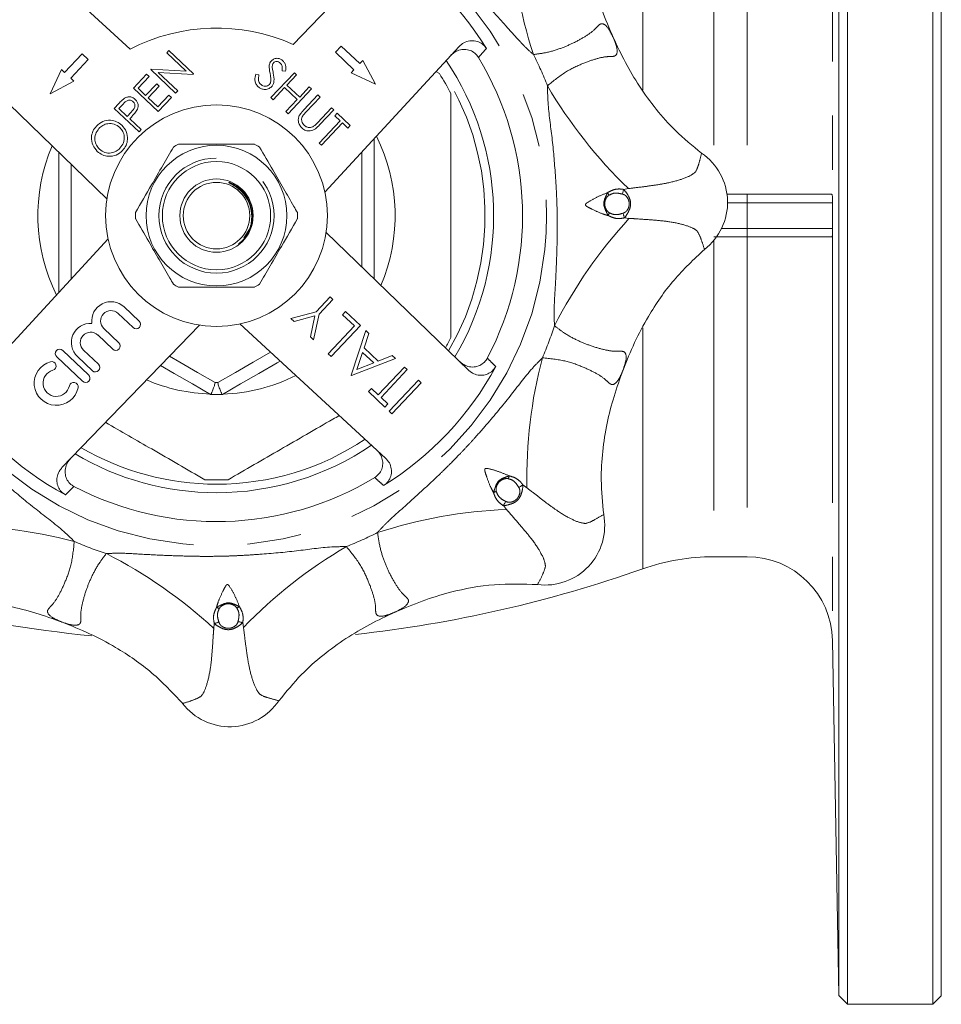
# Model space of a CAD drawing. Units: millimetres. Extents: x 249 to 283, y 112 to 249.
# Drawn here: x 261 to 283, y 112 to 135 of the extents above; entities that cross this region are included whole.
import ezdxf

# ---------------------------------------------------------------- set-up
doc = ezdxf.new("R2010")
doc.units = ezdxf.units.MM
doc.linetypes.add('PHANTOM', pattern=[12.7, 6.35, -1.27, 1.27, -1.27, 1.27, -1.27])

msp = doc.modelspace()

# ---------------------------------------------------------------- linework, layer by layer
at = {"color": 7, "linetype": 'Continuous', "lineweight": 15}
for p, q in [((280.533, 148.817), (280.533, 111.817)), ((282.533, 148.817), (282.533, 111.817)), ((280.326, 130.317), (280.326, 148.61)), ((282.733, 148.617), (282.733, 112.017)), ((267.528, 134.334), (269.358, 136.229)), ((261.767, 136.006), (263.705, 134.222)), ((264.565, 134.138), (264.614, 134.19)), ((264.614, 134.19), (265.197, 133.641)), ((271.422, 134.284), (268.275, 130.864)), ((268.658, 134.294), (268.521, 134.148)), ((269.094, 133.882), (268.658, 134.294)), ((262.579, 134.115), (262.168, 133.678)), ((262.313, 133.541), (262.725, 133.978)), ((262.725, 133.978), (262.579, 134.115)), ((265.023, 133.706), (264.565, 134.138)), ((268.521, 134.148), (268.957, 133.737)), ((263.163, 130.714), (259.821, 133.942)), ((262.095, 133.747), (261.829, 133.173)), ((262.168, 133.678), (262.095, 133.747)), ((264.192, 133.742), (264.203, 133.753)), ((264.774, 133.193), (264.192, 133.742)), ((264.203, 133.753), (265.023, 133.706)), ((268.957, 133.737), (268.889, 133.664)), ((269.163, 133.955), (269.094, 133.882)), ((269.462, 133.398), (269.163, 133.955)), ((262.386, 133.473), (262.313, 133.541)), ((263.784, 133.309), (264.094, 133.638)), ((264.154, 133.581), (263.893, 133.305)), ((264.094, 133.638), (264.154, 133.581)), ((264.367, 133.676), (264.824, 133.245)), ((265.185, 133.629), (264.367, 133.676)), ((265.197, 133.641), (265.185, 133.629)), ((266.653, 133.635), (266.73, 133.618)), ((267.01, 133.086), (267.559, 133.668)), ((267.353, 133.704), (267.272, 133.713)), ((267.611, 133.619), (267.386, 133.38)), ((267.559, 133.668), (267.611, 133.619)), ((268.889, 133.664), (269.462, 133.398)), ((270.961, 133.649), (270.881, 133.696)), ((261.829, 133.173), (262.386, 133.473)), ((264.366, 132.76), (263.784, 133.309)), ((263.893, 133.305), (264.072, 133.136)), ((264.072, 133.136), (264.333, 133.412)), ((264.392, 133.356), (264.132, 133.08)), ((264.333, 133.412), (264.392, 133.356)), ((267.33, 133.321), (267.062, 133.037)), ((267.628, 133.039), (267.33, 133.321)), ((267.386, 133.38), (267.685, 133.099)), ((267.962, 133.288), (267.413, 132.706)), ((267.685, 133.099), (267.91, 133.338)), ((267.91, 133.338), (267.962, 133.288)), ((264.132, 133.08), (264.356, 132.869)), ((264.356, 132.869), (264.616, 133.145)), ((264.676, 133.089), (264.366, 132.76)), ((264.616, 133.145), (264.676, 133.089)), ((264.824, 133.245), (264.774, 133.193)), ((267.062, 133.037), (267.01, 133.086)), ((267.361, 132.756), (267.628, 133.039)), ((267.78, 132.796), (268.111, 133.148)), ((268.163, 133.098), (267.835, 132.75)), ((268.111, 133.148), (268.163, 133.098)), ((263.334, 132.832), (263.442, 132.946)), ((263.916, 132.283), (263.334, 132.832)), ((263.543, 132.934), (263.443, 132.828)), ((263.443, 132.828), (263.637, 132.645)), ((268.103, 132.496), (268.432, 132.845)), ((268.432, 132.845), (268.484, 132.796)), ((263.637, 132.645), (263.734, 132.745)), ((263.736, 132.63), (263.697, 132.588)), ((263.697, 132.588), (263.965, 132.335)), ((267.413, 132.706), (267.361, 132.756)), ((268.484, 132.796), (268.153, 132.444)), ((268.51, 132.659), (268.566, 132.719)), ((268.637, 132.539), (268.51, 132.659)), ((268.566, 132.719), (268.872, 132.43)), ((268.145, 132.017), (268.637, 132.539)), ((268.689, 132.49), (268.197, 131.968)), ((268.816, 132.37), (268.689, 132.49)), ((268.872, 132.43), (268.816, 132.37)), ((263.965, 132.335), (263.916, 132.283)), ((269.433, 132.123), (269.433, 128.829)), ((268.197, 131.968), (268.145, 132.017)), ((262.033, 128.511), (262.033, 131.805)), ((266.032, 131.098), (266.309, 130.925)), ((266.056, 131.09), (266.171, 131.038)), ((277.705, 130.817), (278.181, 130.817)), ((278.181, 130.817), (280.16, 130.817)), ((280.326, 112.024), (280.326, 130.317)), ((266.509, 130.001), (266.377, 129.796)), ((268.303, 129.921), (271.645, 126.692)), ((278.181, 129.817), (277.395, 129.817)), ((280.16, 129.817), (278.181, 129.817)), ((260.044, 126.351), (263.191, 129.77)), ((268.072, 128.064), (268.399, 128.41)), ((268.464, 128.349), (268.138, 128.003)), ((268.399, 128.41), (268.464, 128.349)), ((263.426, 128.023), (263.778, 127.691)), ((263.921, 127.843), (263.569, 128.175)), ((267.479, 127.902), (268.072, 128.064)), ((268.04, 127.965), (267.554, 127.832)), ((267.936, 127.472), (268.04, 127.965)), ((268.138, 128.003), (268.011, 127.401)), ((268.692, 127.993), (268.762, 128.067)), ((268.972, 127.729), (268.692, 127.993)), ((268.762, 128.067), (269.107, 127.742)), ((265.337, 127.747), (262.108, 124.405)), ((269.7, 124.628), (266.28, 127.775)), ((267.554, 127.832), (267.479, 127.902)), ((268.356, 127.076), (268.972, 127.729)), ((269.107, 127.742), (268.422, 127.014)), ((262.948, 127.517), (263.3, 127.185)), ((263.443, 127.336), (263.091, 127.668)), ((268.888, 126.574), (269.238, 127.619)), ((269.309, 127.552), (269.197, 127.217)), ((269.238, 127.619), (269.309, 127.552)), ((268.011, 127.401), (267.936, 127.472)), ((262.733, 126.583), (262.128, 127.154)), ((262.965, 126.829), (262.613, 127.161)), ((268.422, 127.014), (268.356, 127.076)), ((269.161, 127.11), (269.027, 126.711)), ((269.421, 126.865), (269.161, 127.11)), ((269.197, 127.217), (269.527, 126.906)), ((269.527, 126.906), (269.857, 127.035)), ((269.857, 127.035), (269.928, 126.968)), ((261.985, 127.003), (262.591, 126.432)), ((262.471, 127.01), (262.823, 126.678)), ((269.928, 126.968), (268.897, 126.566)), ((269.027, 126.711), (269.421, 126.865)), ((268.897, 126.566), (268.888, 126.574)), ((269.527, 126.113), (270.143, 126.766)), ((270.208, 126.704), (269.593, 126.051)), ((270.143, 126.766), (270.208, 126.704)), ((275.267, 126.692), (275.268, 126.694)), ((269.783, 125.73), (270.469, 126.458)), ((270.535, 126.396), (269.849, 125.669)), ((270.469, 126.458), (270.535, 126.396)), ((265.596, 126.124), (265.595, 126.124)), ((265.871, 126.124), (265.87, 126.124)), ((269.298, 126.188), (269.369, 126.262)), ((269.681, 125.827), (269.298, 126.188)), ((269.369, 126.262), (269.527, 126.113)), ((269.593, 126.051), (269.751, 125.902)), ((269.751, 125.902), (269.681, 125.827)), ((269.849, 125.669), (269.783, 125.73)), ((277.395, 122.317), (278.181, 122.317)), ((262.108, 120.783), (262.11, 120.782)), ((280.181, 120.352), (280.326, 112.024)), ((280.326, 112.024), (280.533, 111.817)), ((282.533, 111.817), (282.733, 112.017)), ((280.533, 111.817), (282.533, 111.817))]:
    msp.add_line(p, q, dxfattribs=at)
at = {"color": 8, "linetype": 'PHANTOM', "lineweight": 0}
for p, q in [((280.181, 140.282), (280.181, 130.702)), ((275.729, 138.603), (275.729, 133.261)), ((277.395, 138.317), (277.395, 131.511)), ((278.181, 138.317), (278.181, 130.817)), ((269.14, 129.112), (269.14, 131.804)), ((262.327, 131.522), (262.327, 128.83)), ((275.395, 130.951), (275.281, 130.933)), ((278.181, 130.617), (278.181, 130.817)), ((278.181, 130.617), (277.723, 130.617)), ((280.181, 130.617), (278.181, 130.617)), ((278.181, 130.017), (278.181, 130.617)), ((280.181, 130.617), (280.181, 130.617)), ((280.181, 130.317), (280.181, 130.617)), ((275.3, 130.265), (275.416, 130.253)), ((280.181, 130.017), (280.181, 130.317)), ((277.571, 130.017), (278.181, 130.017)), ((278.181, 129.817), (278.181, 130.017)), ((278.181, 130.017), (280.181, 130.017)), ((278.181, 129.817), (278.181, 122.317)), ((280.181, 130.017), (280.181, 130.017)), ((280.181, 129.933), (280.181, 120.352)), ((277.395, 129.748), (277.395, 122.317)), ((275.729, 127.687), (275.729, 122.031)), ((273.013, 123.933), (272.919, 124.001)), ((272.461, 123.515), (272.535, 123.425)), ((265.681, 120.75), (265.669, 120.634)), ((266.367, 120.655), (266.349, 120.77))]:
    msp.add_line(p, q, dxfattribs=at)
at = {"color": 7, "linetype": 'Continuous', "lineweight": 15, "flags": 128}
for points in [[(275.037, 134.497), (275.037, 134.497), (275.037, 134.497), (275.037, 134.496), (275.038, 134.496), (275.038, 134.496), (275.038, 134.496), (275.038, 134.495), (275.038, 134.495)], [(265.595, 126.124), (265.17, 126.37), (264.742, 126.617), (264.423, 126.801)], [(267.225, 126.906), (267.153, 126.865), (266.724, 126.617), (266.296, 126.37), (265.871, 126.124)], [(269.913, 121.013), (269.913, 121.013), (269.913, 121.013), (269.912, 121.013), (269.912, 121.013), (269.912, 121.012), (269.912, 121.012), (269.911, 121.012), (269.911, 121.012)]]:
    msp.add_lwpolyline(points, dxfattribs=at)
at = {"color": 8, "linetype": 'PHANTOM', "lineweight": 0, "flags": 128}
for points in [[(274.902, 130.855), (274.906, 130.848), (274.911, 130.84), (274.915, 130.833), (274.92, 130.825), (274.924, 130.817), (274.929, 130.81), (274.934, 130.802), (274.938, 130.794)], [(275.255, 130.822), (275.259, 130.837), (275.262, 130.851), (275.265, 130.866), (275.269, 130.88), (275.272, 130.894), (275.275, 130.907), (275.278, 130.92), (275.281, 130.933)], [(274.918, 130.319), (274.922, 130.327), (274.926, 130.335), (274.93, 130.343), (274.934, 130.351), (274.938, 130.359), (274.942, 130.367), (274.946, 130.375), (274.95, 130.383)], [(275.269, 130.374), (275.273, 130.359), (275.277, 130.345), (275.281, 130.331), (275.285, 130.317), (275.289, 130.303), (275.293, 130.29), (275.297, 130.277), (275.3, 130.265)], [(265.761, 126.4), (266.178, 126.64), (266.596, 126.882), (266.998, 127.114)], [(264.633, 127.019), (264.87, 126.882), (265.289, 126.64), (265.705, 126.4)], [(272.597, 124.214), (272.595, 124.206), (272.593, 124.198), (272.591, 124.189), (272.588, 124.18), (272.586, 124.172), (272.584, 124.163), (272.582, 124.154), (272.579, 124.145)], [(272.229, 123.824), (272.237, 123.827), (272.246, 123.829), (272.254, 123.832), (272.263, 123.835), (272.271, 123.838), (272.28, 123.84), (272.288, 123.843), (272.297, 123.846)], [(272.823, 123.941), (272.836, 123.949), (272.849, 123.957), (272.861, 123.965), (272.874, 123.972), (272.886, 123.98), (272.897, 123.987), (272.909, 123.994), (272.919, 124.001)], [(272.516, 123.615), (272.508, 123.601), (272.501, 123.588), (272.494, 123.575), (272.487, 123.562), (272.48, 123.55), (272.474, 123.538), (272.467, 123.526), (272.461, 123.515)], [(265.735, 121.132), (265.743, 121.128), (265.751, 121.124), (265.759, 121.12), (265.767, 121.116), (265.775, 121.112), (265.783, 121.108), (265.791, 121.104), (265.799, 121.1)], [(266.271, 121.148), (266.264, 121.144), (266.256, 121.139), (266.249, 121.135), (266.241, 121.13), (266.233, 121.126), (266.226, 121.121), (266.218, 121.116), (266.21, 121.112)], [(266.238, 120.795), (266.253, 120.791), (266.267, 120.788), (266.282, 120.785), (266.296, 120.782), (266.31, 120.778), (266.323, 120.775), (266.336, 120.772), (266.349, 120.77)], [(265.79, 120.782), (265.775, 120.777), (265.761, 120.773), (265.747, 120.769), (265.733, 120.765), (265.719, 120.761), (265.706, 120.757), (265.693, 120.753), (265.681, 120.75)]]:
    msp.add_lwpolyline(points, dxfattribs=at)
at = {"color": 8, "linetype": 'PHANTOM', "lineweight": 0}
for radius in [7.742, 1.35]:
    msp.add_circle((265.733, 130.317), radius, dxfattribs=at)
at = {"color": 7, "linetype": 'Continuous', "lineweight": 15}
for radius in [2.6, 1.65, 1.27, 0.86, 0.78]:
    msp.add_circle((265.733, 130.317), radius, dxfattribs=at)
at = {"color": 8, "linetype": 'PHANTOM', "lineweight": 0}
for centre, radius, start, end in [((283.777, 137.558), 11.161, 182.2536, 198.0659), ((265.733, 130.317), 8.339, 21.4245, 26.9502), ((265.733, 130.317), 6.3, 329.7698, 33.6049), ((283.131, 138.996), 11.161, 210.3087, 226.121), ((265.733, 130.317), 4.189, 336.9752, 26.3994), ((265.733, 130.317), 4.189, 156.9752, 206.3994), ((280.479, 130.617), 0.298, 178.6564, 179.982), ((283.612, 122.678), 11.161, 137.2536, 153.0659), ((280.479, 130.017), 0.298, 180.018, 181.3436), ((265.733, 130.317), 8.339, 336.4245, 341.9502), ((284.172, 124.151), 11.161, 165.3088, 181.121), ((265.733, 130.317), 4.189, 246.9752, 268.1206), ((265.733, 130.317), 3.917, 269.5918, 270.4082), ((265.733, 130.317), 4.189, 272.0281, 296.3994), ((265.733, 130.317), 6.3, 270, 303.6049), ((265.733, 130.317), 6.3, 239.7698, 270), ((272.974, 112.273), 11.161, 92.2536, 108.0659), ((259.567, 111.878), 11.161, 75.3088, 91.121), ((265.733, 130.317), 8.339, 291.4245, 296.9502), ((265.733, 130.317), 8.339, 246.4245, 251.9502), ((274.412, 112.919), 11.161, 120.3087, 136.121), ((258.094, 112.438), 11.161, 47.2536, 63.0659)]:
    msp.add_arc(centre, radius, start, end, dxfattribs=at)
at = {"color": 7, "linetype": 'Continuous', "lineweight": 15}
for centre, radius, start, end in [((265.733, 130.317), 7.446, 31.767, 61.6077), ((265.733, 130.317), 7.446, 121.767, 151.6077), ((265.733, 130.317), 4.4, 65.9274, 117.4472), ((265.733, 130.317), 7.178, 332.2402, 31.1344), ((265.733, 130.317), 6.5, 329.338, 34.0366), ((265.733, 130.317), 6.2, 27.4893, 32.5107), ((265.733, 130.317), 1.9, 117.8455, 122.1545), ((265.733, 130.317), 1.9, 57.8455, 62.1545), ((276.325, 130.629), 1.396, 307.6333, 55.7414), ((265.733, 130.317), 1.9, 177.8455, 182.1545), ((265.733, 130.317), 1.9, 357.8455, 2.1545), ((265.733, 130.317), 1.9, 237.8455, 242.1545), ((265.733, 130.317), 1.9, 297.8455, 302.1545), ((263.258, 127.846), 0.452, 46.6873, 187.0412), ((263.258, 127.846), 0.244, 46.6873, 226.6873), ((262.781, 127.339), 0.452, 86.3334, 226.6873), ((263.849, 127.767), 0.104, 226.6873, 46.6873), ((262.781, 127.339), 0.244, 46.6873, 226.6873), ((263.372, 127.26), 0.104, 226.6873, 46.6873), ((265.733, 130.317), 6.2, 329.9964, 332.5107), ((262.057, 127.079), 0.104, 46.6873, 226.6873), ((261.977, 126.388), 0.52, 105.3081, 348.0665), ((261.868, 126.789), 0.104, 285.3081, 105.3081), ((262.894, 126.754), 0.104, 226.6873, 46.6873), ((261.977, 126.388), 0.312, 105.3081, 348.0665), ((262.662, 126.508), 0.104, 226.6873, 46.6873), ((265.733, 130.317), 7.446, 301.767, 331.6077), ((265.733, 130.317), 7.446, 211.767, 241.6077), ((262.384, 126.302), 0.104, 348.0665, 168.0665), ((265.733, 130.317), 4.195, 268.1252, 271.8748), ((265.733, 130.317), 6.5, 239.338, 270), ((265.733, 130.317), 6.5, 270, 304.0366), ((265.733, 130.317), 7.178, 242.2402, 301.1344), ((265.733, 130.317), 6.2, 267.4893, 272.5107), ((273.443, 123.048), 1.396, 262.6333, 10.7414), ((277.395, 117.317), 5, 90, 109.463), ((278.181, 120.317), 2, 1, 90), ((265.733, 150.317), 30, 276.235, 289.463), ((265.733, 150.317), 30, 256.0781, 264.4107), ((266.045, 119.725), 1.396, 217.6333, 325.7414)]:
    msp.add_arc(centre, radius, start, end, dxfattribs=at)
at = {"color": 8, "linetype": 'PHANTOM', "lineweight": 0}
for points, knots in [([(273.166, 134.096), (273.102, 134.154), (273.017, 134.229), (272.914, 134.334), (272.757, 134.501), (272.502, 134.793), (272.145, 135.183), (271.834, 135.515), (271.559, 135.796), (271.337, 136.014), (271.12, 136.219), (270.894, 136.425), (270.515, 136.756), (269.981, 137.204), (269.428, 137.611), (269.15, 137.881), (269.068, 137.96)], [0, 0, 0, 0, 0.046458, 0.061235, 0.078041, 0.16861, 0.267035, 0.358602, 0.410078, 0.476154, 0.524064, 0.56863, 0.63808, 0.791599, 0.939234, 1, 1, 1, 1]), ([(261.954, 137.75), (261.896, 137.686), (261.821, 137.601), (261.716, 137.498), (261.549, 137.341), (261.257, 137.086), (260.867, 136.729), (260.536, 136.418), (260.254, 136.143), (260.036, 135.921), (259.831, 135.704), (259.625, 135.478), (259.294, 135.099), (258.846, 134.565), (258.439, 134.012), (258.169, 133.734), (258.09, 133.652)], [0, 0, 0, 0, 0.046458, 0.061235, 0.078041, 0.16861, 0.267035, 0.358602, 0.410078, 0.476154, 0.524064, 0.56863, 0.63808, 0.791599, 0.939234, 1, 1, 1, 1]), ([(275.037, 134.497), (275.004, 134.564), (274.924, 134.728), (274.827, 134.817), (274.744, 134.822), (274.688, 134.778), (274.588, 134.661), (274.4, 134.526), (274.119, 134.369), (273.792, 134.23), (273.477, 134.136), (273.254, 134.108), (273.166, 134.096)], [0, 0, 0, 0, 0.091431, 0.223481, 0.252313, 0.329414, 0.406979, 0.549267, 0.691546, 0.808058, 0.924418, 1, 1, 1, 1]), ([(273.496, 133.363), (273.637, 133.478), (273.914, 133.701), (274.308, 133.883), (274.636, 134), (274.862, 134.05), (275.016, 134.047), (275.126, 134.068), (275.139, 134.178), (275.104, 134.335), (275.066, 134.426), (275.038, 134.495)], [0, 0, 0, 0, 0.15812, 0.308229, 0.450571, 0.592923, 0.670523, 0.747657, 0.879934, 0.908528, 1, 1, 1, 1]), ([(272.064, 134.237), (272.035, 134.205), (271.973, 134.135), (271.911, 134.066), (271.878, 134.029)], [0, 0, 0, 0, 0.469536, 1, 1, 1, 1]), ([(273.662, 127.733), (273.657, 127.819), (273.65, 127.933), (273.651, 128.079), (273.658, 128.309), (273.685, 128.696), (273.708, 129.224), (273.723, 129.678), (273.727, 130.072), (273.724, 130.383), (273.715, 130.682), (273.701, 130.986), (273.667, 131.489), (273.607, 132.183), (273.504, 132.861), (273.498, 133.25), (273.496, 133.363)], [0, 0, 0, 0, 0.046458, 0.061235, 0.078041, 0.16861, 0.267035, 0.358602, 0.410078, 0.476154, 0.524064, 0.56863, 0.63808, 0.791599, 0.939234, 1, 1, 1, 1]), ([(277.111, 131.783), (277.09, 131.7), (277.051, 131.543), (277.005, 131.407), (276.969, 131.346), (276.969, 131.346)], [0, 0, 0, 0, 0.529242, 0.999994, 1, 1, 1, 1]), ([(276.969, 131.346), (276.969, 131.346), (276.957, 131.329), (276.886, 131.273), (276.781, 131.221), (276.664, 131.179), (276.664, 131.179)], [0, 0, 0, 0, 0.0000129, 0.3135753, 0.9999884, 1, 1, 1, 1]), ([(276.664, 131.179), (276.664, 131.179), (276.578, 131.147), (276.373, 131.09), (276.038, 131.033), (275.725, 130.992), (275.503, 130.964), (275.395, 130.951)], [0, 0, 0, 0, 0.000008, 0.348369, 0.570683, 0.793112, 1, 1, 1, 1]), ([(274.902, 130.855), (274.819, 130.822), (274.655, 130.756), (274.49, 130.663), (274.405, 130.605), (274.391, 130.588), (274.387, 130.58), (274.386, 130.572), (274.388, 130.565), (274.394, 130.553), (274.411, 130.538), (274.462, 130.507), (274.587, 130.447), (274.745, 130.369), (274.874, 130.332), (274.918, 130.319)], [0, 0, 0, 0, 0.220278, 0.437018, 0.477511, 0.487325, 0.493208, 0.499492, 0.506422, 0.511854, 0.532155, 0.565272, 0.667309, 0.888159, 1, 1, 1, 1]), ([(274.918, 130.319), (274.912, 130.333), (274.879, 130.407), (274.812, 130.516), (274.818, 130.679), (274.87, 130.776), (274.895, 130.839), (274.902, 130.855)], [0, 0, 0, 0, 0.07697, 0.432727, 0.642524, 0.903741, 1, 1, 1, 1]), ([(274.938, 130.794), (274.933, 130.791), (274.909, 130.775), (274.873, 130.73), (274.844, 130.661), (274.835, 130.58), (274.851, 130.498), (274.89, 130.431), (274.928, 130.395), (274.947, 130.385), (274.95, 130.383)], [0, 0, 0, 0, 0.039159, 0.177747, 0.353338, 0.500153, 0.679908, 0.867093, 0.975209, 1, 1, 1, 1]), ([(274.902, 130.855), (274.943, 130.878), (275.029, 130.925), (275.162, 130.949), (275.247, 130.937), (275.281, 130.933)], [0, 0, 0, 0, 0.35023, 0.743765, 1, 1, 1, 1]), ([(275.255, 130.822), (275.225, 130.829), (275.156, 130.844), (275.043, 130.851), (274.973, 130.813), (274.938, 130.794)], [0, 0, 0, 0, 0.284178, 0.645834, 1, 1, 1, 1]), ([(275.269, 130.374), (275.285, 130.38), (275.32, 130.394), (275.363, 130.438), (275.399, 130.498), (275.412, 130.557), (275.414, 130.613), (275.405, 130.671), (275.372, 130.743), (275.318, 130.801), (275.273, 130.816), (275.255, 130.822)], [0, 0, 0, 0, 0.0916321, 0.1940792, 0.3115785, 0.4525227, 0.50034, 0.6036039, 0.756244, 0.9037064, 1, 1, 1, 1]), ([(275.281, 130.933), (275.289, 130.924), (275.329, 130.881), (275.389, 130.794), (275.437, 130.689), (275.449, 130.592), (275.438, 130.495), (275.384, 130.387), (275.339, 130.306), (275.304, 130.269), (275.3, 130.265)], [0, 0, 0, 0, 0.049179, 0.247428, 0.412743, 0.500077, 0.633666, 0.789712, 0.975552, 1, 1, 1, 1]), ([(275.3, 130.265), (275.246, 130.255), (275.148, 130.237), (275.018, 130.271), (274.948, 130.305), (274.918, 130.319)], [0, 0, 0, 0, 0.414623, 0.745696, 1, 1, 1, 1]), ([(274.95, 130.383), (274.977, 130.37), (275.032, 130.344), (275.144, 130.335), (275.222, 130.359), (275.269, 130.374)], [0, 0, 0, 0, 0.263427, 0.556455, 1, 1, 1, 1]), ([(275.416, 130.253), (275.468, 130.25), (275.665, 130.235), (275.99, 130.215), (276.381, 130.176), (276.61, 130.127), (276.695, 130.1), (276.695, 130.1)], [0, 0, 0, 0, 0.099543, 0.3757, 0.651505, 0.999992, 1, 1, 1, 1]), ([(276.695, 130.1), (276.695, 130.1), (276.814, 130.065), (276.929, 130.019), (276.992, 129.967), (277.01, 129.951), (277.01, 129.951)], [0, 0, 0, 0, 0.000012, 0.686425, 0.999987, 1, 1, 1, 1]), ([(277.01, 129.951), (277.01, 129.951), (277.046, 129.893), (277.105, 129.759), (277.152, 129.605), (277.177, 129.524)], [0, 0, 0, 0, 0.000006, 0.470758, 1, 1, 1, 1]), ([(275.268, 126.694), (275.292, 126.764), (275.351, 126.937), (275.345, 127.069), (275.29, 127.131), (275.219, 127.14), (275.066, 127.127), (274.838, 127.165), (274.528, 127.253), (274.198, 127.386), (273.909, 127.542), (273.732, 127.679), (273.662, 127.733)], [0, 0, 0, 0, 0.0914313, 0.2234816, 0.2523134, 0.3294136, 0.4069787, 0.5492675, 0.6915462, 0.8080586, 0.9244186, 1, 1, 1, 1]), ([(269.512, 122.884), (269.57, 122.948), (269.645, 123.033), (269.75, 123.136), (269.917, 123.293), (270.209, 123.548), (270.599, 123.905), (270.931, 124.216), (271.212, 124.491), (271.43, 124.713), (271.635, 124.931), (271.841, 125.156), (272.172, 125.536), (272.62, 126.069), (273.027, 126.622), (273.297, 126.901), (273.376, 126.982)], [0, 0, 0, 0, 0.046458, 0.061235, 0.078041, 0.16861, 0.267035, 0.358602, 0.410078, 0.476154, 0.524064, 0.56863, 0.63808, 0.791599, 0.939234, 1, 1, 1, 1]), ([(272.085, 126.974), (272.12, 126.939), (272.187, 126.873), (272.253, 126.807), (272.284, 126.776)], [0, 0, 0, 0, 0.530464, 1, 1, 1, 1]), ([(273.376, 126.982), (273.557, 126.963), (273.91, 126.926), (274.318, 126.775), (274.633, 126.626), (274.828, 126.502), (274.935, 126.391), (275.027, 126.328), (275.114, 126.396), (275.2, 126.532), (275.238, 126.623), (275.267, 126.692)], [0, 0, 0, 0, 0.15812, 0.308229, 0.450571, 0.592923, 0.670523, 0.747657, 0.879934, 0.908528, 1, 1, 1, 1]), ([(258.3, 126.538), (258.364, 126.48), (258.449, 126.405), (258.552, 126.3), (258.709, 126.133), (258.964, 125.841), (259.321, 125.451), (259.632, 125.12), (259.907, 124.838), (260.129, 124.62), (260.347, 124.415), (260.572, 124.209), (260.952, 123.878), (261.485, 123.43), (262.038, 123.023), (262.317, 122.753), (262.398, 122.674)], [0, 0, 0, 0, 0.046458, 0.061235, 0.078041, 0.16861, 0.267035, 0.358602, 0.410078, 0.476154, 0.524064, 0.56863, 0.63808, 0.791599, 0.939234, 1, 1, 1, 1]), ([(272.597, 124.214), (272.515, 124.249), (272.352, 124.318), (272.17, 124.37), (272.069, 124.389), (272.047, 124.386), (272.038, 124.383), (272.032, 124.379), (272.028, 124.372), (272.024, 124.36), (272.025, 124.337), (272.039, 124.279), (272.086, 124.148), (272.143, 123.982), (272.207, 123.864), (272.229, 123.824)], [0, 0, 0, 0, 0.2202779, 0.4370181, 0.4775108, 0.4873246, 0.4932077, 0.4994926, 0.5064222, 0.5118536, 0.5321545, 0.565272, 0.6673088, 0.8881584, 1, 1, 1, 1]), ([(269.653, 123.986), (269.621, 124.015), (269.551, 124.077), (269.482, 124.14), (269.445, 124.173)], [0, 0, 0, 0, 0.469536, 1, 1, 1, 1]), ([(272.229, 123.824), (272.234, 123.838), (272.263, 123.913), (272.293, 124.038), (272.413, 124.149), (272.519, 124.181), (272.58, 124.207), (272.597, 124.214)], [0, 0, 0, 0, 0.076971, 0.432727, 0.642524, 0.903741, 1, 1, 1, 1]), ([(272.579, 124.145), (272.573, 124.147), (272.545, 124.152), (272.488, 124.146), (272.418, 124.118), (272.355, 124.067), (272.308, 123.997), (272.288, 123.922), (272.29, 123.87), (272.296, 123.85), (272.297, 123.846)], [0, 0, 0, 0, 0.039161, 0.177749, 0.35334, 0.500155, 0.67991, 0.867094, 0.975209, 1, 1, 1, 1]), ([(272.823, 123.941), (272.807, 123.967), (272.769, 124.026), (272.694, 124.112), (272.617, 124.134), (272.579, 124.145)], [0, 0, 0, 0, 0.284179, 0.645835, 1, 1, 1, 1]), ([(272.597, 124.214), (272.642, 124.201), (272.736, 124.174), (272.847, 124.096), (272.899, 124.028), (272.919, 124.001)], [0, 0, 0, 0, 0.350229, 0.743764, 1, 1, 1, 1]), ([(262.39, 123.965), (262.355, 123.93), (262.289, 123.863), (262.223, 123.797), (262.192, 123.766)], [0, 0, 0, 0, 0.530464, 1, 1, 1, 1]), ([(272.461, 123.515), (272.415, 123.546), (272.333, 123.603), (272.266, 123.72), (272.24, 123.793), (272.229, 123.824)], [0, 0, 0, 0, 0.414625, 0.745696, 1, 1, 1, 1]), ([(272.297, 123.846), (272.307, 123.818), (272.327, 123.761), (272.401, 123.675), (272.472, 123.637), (272.516, 123.615)], [0, 0, 0, 0, 0.263429, 0.556455, 1, 1, 1, 1]), ([(272.919, 124.001), (272.919, 123.989), (272.917, 123.93), (272.898, 123.826), (272.858, 123.718), (272.797, 123.641), (272.722, 123.58), (272.607, 123.543), (272.517, 123.517), (272.467, 123.515), (272.461, 123.515)], [0, 0, 0, 0, 0.049179, 0.247428, 0.412742, 0.500076, 0.633666, 0.789712, 0.975552, 1, 1, 1, 1]), ([(272.516, 123.615), (272.532, 123.607), (272.567, 123.592), (272.628, 123.593), (272.696, 123.61), (272.747, 123.642), (272.787, 123.681), (272.823, 123.728), (272.85, 123.802), (272.853, 123.882), (272.832, 123.924), (272.823, 123.941)], [0, 0, 0, 0, 0.091632, 0.19408, 0.311579, 0.452522, 0.50034, 0.603603, 0.756244, 0.903707, 1, 1, 1, 1]), ([(274.072, 123.197), (274.072, 123.197), (273.986, 123.229), (273.804, 123.342), (273.526, 123.536), (273.276, 123.729), (273.099, 123.867), (273.013, 123.933)], [0, 0, 0, 0, 0.000008, 0.348369, 0.570683, 0.793112, 1, 1, 1, 1]), ([(272.535, 123.425), (272.569, 123.386), (272.698, 123.236), (272.915, 122.992), (273.159, 122.69), (273.298, 122.489), (273.331, 122.412), (273.331, 122.412)], [0, 0, 0, 0, 0.099542, 0.3757, 0.651506, 0.999992, 1, 1, 1, 1]), ([(274.405, 123.1), (274.405, 123.1), (274.387, 123.094), (274.295, 123.111), (274.176, 123.138), (274.072, 123.197), (274.072, 123.197)], [0, 0, 0, 0, 0.000013, 0.313575, 0.999989, 1, 1, 1, 1]), ([(274.815, 123.308), (274.741, 123.264), (274.601, 123.181), (274.478, 123.118), (274.405, 123.1), (274.405, 123.1)], [0, 0, 0, 0, 0.529242, 0.999994, 1, 1, 1, 1]), ([(269.913, 121.013), (269.98, 121.046), (270.144, 121.126), (270.233, 121.224), (270.238, 121.306), (270.194, 121.363), (270.077, 121.462), (269.942, 121.65), (269.785, 121.931), (269.646, 122.258), (269.552, 122.573), (269.524, 122.796), (269.512, 122.884)], [0, 0, 0, 0, 0.091431, 0.223481, 0.252313, 0.329414, 0.406979, 0.549267, 0.691546, 0.808058, 0.924418, 1, 1, 1, 1]), ([(262.398, 122.674), (262.379, 122.493), (262.342, 122.14), (262.191, 121.732), (262.042, 121.417), (261.918, 121.222), (261.807, 121.115), (261.744, 121.023), (261.812, 120.936), (261.948, 120.85), (262.039, 120.812), (262.108, 120.783)], [0, 0, 0, 0, 0.15812, 0.308229, 0.450571, 0.592923, 0.670523, 0.747657, 0.879934, 0.908528, 1, 1, 1, 1]), ([(263.149, 122.388), (263.235, 122.393), (263.349, 122.4), (263.495, 122.399), (263.725, 122.392), (264.112, 122.365), (264.64, 122.342), (265.094, 122.328), (265.488, 122.323), (265.799, 122.326), (266.098, 122.335), (266.402, 122.349), (266.905, 122.383), (267.599, 122.443), (268.277, 122.547), (268.666, 122.553), (268.779, 122.554)], [0, 0, 0, 0, 0.046458, 0.061235, 0.078041, 0.16861, 0.267035, 0.358602, 0.410078, 0.476154, 0.524064, 0.56863, 0.63808, 0.791599, 0.939234, 1, 1, 1, 1]), ([(268.779, 122.554), (268.894, 122.413), (269.117, 122.137), (269.299, 121.742), (269.416, 121.414), (269.467, 121.188), (269.463, 121.034), (269.484, 120.924), (269.594, 120.911), (269.751, 120.946), (269.842, 120.984), (269.911, 121.012)], [0, 0, 0, 0, 0.15812, 0.308229, 0.450571, 0.592923, 0.670523, 0.747657, 0.879934, 0.908528, 1, 1, 1, 1]), ([(273.331, 122.412), (273.331, 122.412), (273.402, 122.299), (273.435, 122.197), (273.448, 122.103), (273.448, 122.085), (273.448, 122.085)], [0, 0, 0, 0, 0.000012, 0.686425, 0.999987, 1, 1, 1, 1]), ([(262.11, 120.782), (262.18, 120.758), (262.353, 120.7), (262.485, 120.705), (262.547, 120.76), (262.556, 120.831), (262.543, 120.984), (262.581, 121.212), (262.669, 121.522), (262.802, 121.852), (262.958, 122.141), (263.095, 122.319), (263.149, 122.388)], [0, 0, 0, 0, 0.0914313, 0.2234816, 0.2523134, 0.3294136, 0.4069787, 0.5492675, 0.6915462, 0.8080586, 0.9244186, 1, 1, 1, 1]), ([(273.448, 122.085), (273.448, 122.085), (273.43, 122.012), (273.381, 121.884), (273.305, 121.74), (273.264, 121.664)], [0, 0, 0, 0, 0.000006, 0.470758, 1, 1, 1, 1]), ([(266.271, 121.148), (266.238, 121.231), (266.172, 121.395), (266.079, 121.56), (266.021, 121.645), (266.004, 121.659), (265.996, 121.663), (265.988, 121.664), (265.981, 121.662), (265.969, 121.656), (265.954, 121.639), (265.923, 121.588), (265.863, 121.463), (265.785, 121.305), (265.748, 121.176), (265.735, 121.132)], [0, 0, 0, 0, 0.220278, 0.437018, 0.477511, 0.487325, 0.493208, 0.499492, 0.506422, 0.511854, 0.532155, 0.565272, 0.667309, 0.888159, 1, 1, 1, 1]), ([(265.681, 120.75), (265.671, 120.804), (265.653, 120.902), (265.687, 121.033), (265.721, 121.102), (265.735, 121.132)], [0, 0, 0, 0, 0.414623, 0.745696, 1, 1, 1, 1]), ([(265.735, 121.132), (265.749, 121.138), (265.823, 121.171), (265.932, 121.238), (266.095, 121.232), (266.192, 121.18), (266.255, 121.155), (266.271, 121.148)], [0, 0, 0, 0, 0.07697, 0.432727, 0.642524, 0.903741, 1, 1, 1, 1]), ([(265.799, 121.1), (265.786, 121.074), (265.76, 121.018), (265.751, 120.906), (265.775, 120.828), (265.79, 120.782)], [0, 0, 0, 0, 0.263427, 0.556455, 1, 1, 1, 1]), ([(266.21, 121.112), (266.207, 121.117), (266.191, 121.141), (266.146, 121.178), (266.077, 121.207), (265.996, 121.215), (265.914, 121.199), (265.847, 121.16), (265.811, 121.122), (265.801, 121.103), (265.799, 121.1)], [0, 0, 0, 0, 0.039159, 0.177747, 0.353338, 0.500153, 0.679908, 0.867093, 0.975209, 1, 1, 1, 1]), ([(266.238, 120.795), (266.245, 120.825), (266.26, 120.894), (266.267, 121.007), (266.229, 121.077), (266.21, 121.112)], [0, 0, 0, 0, 0.284178, 0.645834, 1, 1, 1, 1]), ([(266.271, 121.148), (266.294, 121.108), (266.341, 121.021), (266.365, 120.888), (266.353, 120.803), (266.349, 120.77)], [0, 0, 0, 0, 0.35023, 0.743765, 1, 1, 1, 1]), ([(265.79, 120.782), (265.796, 120.765), (265.81, 120.73), (265.854, 120.687), (265.914, 120.651), (265.973, 120.638), (266.029, 120.636), (266.087, 120.645), (266.159, 120.678), (266.217, 120.732), (266.232, 120.777), (266.238, 120.795)], [0, 0, 0, 0, 0.0916321, 0.1940792, 0.3115785, 0.4525227, 0.50034, 0.6036039, 0.756244, 0.9037064, 1, 1, 1, 1]), ([(265.669, 120.634), (265.666, 120.582), (265.651, 120.385), (265.631, 120.06), (265.592, 119.67), (265.543, 119.441), (265.516, 119.355), (265.516, 119.355)], [0, 0, 0, 0, 0.099543, 0.3757, 0.651505, 0.999992, 1, 1, 1, 1]), ([(266.349, 120.77), (266.34, 120.762), (266.297, 120.721), (266.21, 120.661), (266.105, 120.613), (266.008, 120.601), (265.911, 120.612), (265.803, 120.666), (265.722, 120.711), (265.685, 120.746), (265.681, 120.75)], [0, 0, 0, 0, 0.049179, 0.247428, 0.412743, 0.500077, 0.633666, 0.789712, 0.975552, 1, 1, 1, 1]), ([(266.595, 119.386), (266.595, 119.386), (266.563, 119.472), (266.506, 119.677), (266.449, 120.012), (266.408, 120.325), (266.38, 120.548), (266.367, 120.655)], [0, 0, 0, 0, 0.000008, 0.348369, 0.570683, 0.793112, 1, 1, 1, 1]), ([(265.516, 119.355), (265.516, 119.355), (265.481, 119.237), (265.435, 119.122), (265.383, 119.058), (265.367, 119.04), (265.367, 119.04)], [0, 0, 0, 0, 0.000012, 0.686425, 0.999987, 1, 1, 1, 1]), ([(266.762, 119.082), (266.762, 119.082), (266.745, 119.094), (266.689, 119.164), (266.637, 119.269), (266.595, 119.386), (266.595, 119.386)], [0, 0, 0, 0, 0.0000129, 0.3135753, 0.9999884, 1, 1, 1, 1]), ([(265.367, 119.04), (265.367, 119.04), (265.309, 119.004), (265.175, 118.945), (265.021, 118.898), (264.94, 118.873)], [0, 0, 0, 0, 0.000006, 0.470758, 1, 1, 1, 1]), ([(267.199, 118.939), (267.116, 118.96), (266.959, 118.999), (266.823, 119.045), (266.762, 119.082), (266.762, 119.082)], [0, 0, 0, 0, 0.529242, 0.999994, 1, 1, 1, 1])]:
    msp.add_open_spline(points, degree=3, knots=knots, dxfattribs=at)
at = {"color": 7, "linetype": 'Continuous', "lineweight": 15}
for points, knots in [([(274.386, 137.848), (274.376, 137.51), (274.355, 136.823), (274.525, 135.915), (274.763, 135.138), (274.946, 134.712), (275.037, 134.497)], [0, 0, 0, 0, 0.294005, 0.596471, 0.797436, 1, 1, 1, 1]), ([(271.422, 134.284), (271.458, 134.316), (271.53, 134.38), (271.67, 134.424), (271.812, 134.421), (271.941, 134.37), (272.022, 134.3), (272.055, 134.25), (272.064, 134.237)], [0, 0, 0, 0, 0.1933277, 0.3867726, 0.5766418, 0.7596554, 0.9366923, 1, 1, 1, 1]), ([(275.038, 134.495), (275.13, 134.299), (275.315, 133.908), (275.649, 133.342), (276.04, 132.806), (276.518, 132.267), (276.901, 131.954), (277.111, 131.783)], [0, 0, 0, 0, 0.188145, 0.376205, 0.57046, 0.76467, 1, 1, 1, 1]), ([(271.878, 134.029), (271.851, 134.064), (271.799, 134.134), (271.682, 134.198), (271.552, 134.223), (271.417, 134.204), (271.307, 134.15), (271.254, 134.098), (271.233, 134.078)], [0, 0, 0, 0, 0.173688, 0.347378, 0.521578, 0.700065, 0.884922, 1, 1, 1, 1]), ([(267.02, 133.948), (267.042, 133.967), (267.086, 134.003), (267.168, 134.011), (267.239, 133.991), (267.274, 133.963), (267.291, 133.949)], [0, 0, 0, 0, 0.2795523, 0.5587985, 0.7793778, 1, 1, 1, 1]), ([(266.969, 133.829), (266.973, 133.854), (266.98, 133.898), (267.007, 133.933), (267.02, 133.948)], [0, 0, 0, 0, 0.5598394, 1, 1, 1, 1]), ([(266.989, 133.66), (266.983, 133.691), (266.972, 133.747), (266.97, 133.804), (266.969, 133.829)], [0, 0, 0, 0, 0.560412, 1, 1, 1, 1]), ([(267.074, 133.902), (267.067, 133.893), (267.053, 133.875), (267.041, 133.837), (267.041, 133.808), (267.042, 133.79)], [0, 0, 0, 0, 0.279945, 0.559775, 1, 1, 1, 1]), ([(267.042, 133.79), (267.045, 133.766), (267.052, 133.722), (267.061, 133.678), (267.065, 133.659)], [0, 0, 0, 0, 0.559905, 1, 1, 1, 1]), ([(267.229, 133.895), (267.216, 133.905), (267.191, 133.926), (267.145, 133.934), (267.103, 133.927), (267.084, 133.91), (267.074, 133.902)], [0, 0, 0, 0, 0.280274, 0.559931, 0.77992, 1, 1, 1, 1]), ([(267.272, 133.713), (267.276, 133.75), (267.281, 133.801), (267.258, 133.863), (267.239, 133.884), (267.229, 133.895)], [0, 0, 0, 0, 0.559818, 0.779848, 1, 1, 1, 1]), ([(267.291, 133.949), (267.307, 133.93), (267.34, 133.893), (267.364, 133.806), (267.357, 133.743), (267.353, 133.704)], [0, 0, 0, 0, 0.2797507, 0.5595013, 1, 1, 1, 1]), ([(266.71, 133.341), (266.691, 133.363), (266.652, 133.408), (266.627, 133.514), (266.643, 133.589), (266.653, 133.635)], [0, 0, 0, 0, 0.27988, 0.559666, 1, 1, 1, 1]), ([(266.73, 133.618), (266.723, 133.575), (266.712, 133.515), (266.733, 133.439), (266.756, 133.413), (266.767, 133.4)], [0, 0, 0, 0, 0.559321, 0.779782, 1, 1, 1, 1]), ([(267.007, 133.468), (267.007, 133.504), (267.007, 133.569), (266.995, 133.632), (266.989, 133.66)], [0, 0, 0, 0, 0.559496, 1, 1, 1, 1]), ([(267.065, 133.659), (267.076, 133.597), (267.092, 133.512), (267.069, 133.401), (267.04, 133.361), (267.025, 133.341)], [0, 0, 0, 0, 0.560115, 0.780284, 1, 1, 1, 1]), ([(267.025, 133.341), (267, 133.321), (266.948, 133.279), (266.854, 133.272), (266.771, 133.292), (266.731, 133.325), (266.71, 133.341)], [0, 0, 0, 0, 0.279183, 0.559085, 0.779446, 1, 1, 1, 1]), ([(266.767, 133.4), (266.784, 133.387), (266.818, 133.361), (266.879, 133.348), (266.934, 133.359), (266.961, 133.381), (266.974, 133.391)], [0, 0, 0, 0, 0.280276, 0.560148, 0.780153, 1, 1, 1, 1]), ([(266.974, 133.391), (266.983, 133.404), (267, 133.428), (267.005, 133.456), (267.007, 133.468)], [0, 0, 0, 0, 0.558991, 1, 1, 1, 1]), ([(263.442, 132.946), (263.465, 132.971), (263.507, 133.015), (263.554, 133.053), (263.575, 133.07)], [0, 0, 0, 0, 0.560314, 1, 1, 1, 1]), ([(263.575, 133.07), (263.598, 133.082), (263.645, 133.105), (263.718, 133.105), (263.781, 133.082), (263.812, 133.056), (263.828, 133.043)], [0, 0, 0, 0, 0.279706, 0.559381, 0.779509, 1, 1, 1, 1]), ([(263.828, 133.043), (263.846, 133.023), (263.881, 132.984), (263.901, 132.911), (263.893, 132.843), (263.875, 132.806), (263.866, 132.787)], [0, 0, 0, 0, 0.2800986, 0.5593241, 0.7794576, 1, 1, 1, 1]), ([(271.233, 127.455), (271.233, 127.623), (271.233, 128.22), (271.233, 129.252), (271.233, 130.558), (271.233, 131.869), (271.233, 132.742), (271.233, 133.179)], [0, 0, 0, 0, 0.088186, 0.314563, 0.540906, 0.770431, 1, 1, 1, 1]), ([(263.779, 132.99), (263.76, 133.003), (263.731, 133.023), (263.684, 133.026), (263.616, 133.013), (263.576, 132.969), (263.543, 132.934)], [0, 0, 0, 0, 0.248969, 0.374729, 0.500383, 1, 1, 1, 1]), ([(263.734, 132.745), (263.768, 132.781), (263.81, 132.825), (263.821, 132.895), (263.816, 132.943), (263.794, 132.971), (263.779, 132.99)], [0, 0, 0, 0, 0.49972, 0.625349, 0.751083, 1, 1, 1, 1]), ([(263.866, 132.787), (263.844, 132.756), (263.803, 132.701), (263.757, 132.652), (263.736, 132.63)], [0, 0, 0, 0, 0.559694, 1, 1, 1, 1]), ([(267.741, 132.369), (267.72, 132.392), (267.679, 132.436), (267.65, 132.518), (267.648, 132.597), (267.666, 132.641), (267.675, 132.664)], [0, 0, 0, 0, 0.280221, 0.559914, 0.779952, 1, 1, 1, 1]), ([(267.675, 132.664), (267.692, 132.69), (267.724, 132.737), (267.763, 132.778), (267.78, 132.796)], [0, 0, 0, 0, 0.559498, 1, 1, 1, 1]), ([(267.764, 132.67), (267.751, 132.649), (267.725, 132.606), (267.732, 132.513), (267.77, 132.463), (267.794, 132.432)], [0, 0, 0, 0, 0.2810567, 0.5608201, 1, 1, 1, 1]), ([(267.835, 132.75), (267.821, 132.735), (267.797, 132.71), (267.774, 132.682), (267.764, 132.67)], [0, 0, 0, 0, 0.560124, 1, 1, 1, 1]), ([(262.938, 131.823), (262.898, 131.871), (262.819, 131.967), (262.791, 132.143), (262.825, 132.301), (262.885, 132.378), (262.915, 132.417)], [0, 0, 0, 0, 0.279731, 0.559327, 0.77968, 1, 1, 1, 1]), ([(262.977, 132.363), (262.947, 132.322), (262.887, 132.239), (262.873, 132.094), (262.908, 131.966), (262.961, 131.906), (262.987, 131.876)], [0, 0, 0, 0, 0.279627, 0.55935, 0.77963, 1, 1, 1, 1]), ([(262.915, 132.417), (262.962, 132.458), (263.058, 132.54), (263.237, 132.564), (263.396, 132.53), (263.474, 132.469), (263.512, 132.438)], [0, 0, 0, 0, 0.279767, 0.559359, 0.779571, 1, 1, 1, 1]), ([(263.463, 132.386), (263.422, 132.416), (263.339, 132.477), (263.192, 132.482), (263.067, 132.442), (263.007, 132.389), (262.977, 132.363)], [0, 0, 0, 0, 0.279468, 0.55887, 0.779516, 1, 1, 1, 1]), ([(263.469, 131.898), (263.5, 131.939), (263.561, 132.021), (263.578, 132.167), (263.543, 132.296), (263.489, 132.356), (263.463, 132.386)], [0, 0, 0, 0, 0.27983, 0.559389, 0.779654, 1, 1, 1, 1]), ([(263.512, 132.438), (263.553, 132.39), (263.633, 132.295), (263.655, 132.118), (263.622, 131.959), (263.561, 131.883), (263.531, 131.844)], [0, 0, 0, 0, 0.2796305, 0.559343, 0.7795974, 1, 1, 1, 1]), ([(268.153, 132.444), (268.122, 132.412), (268.06, 132.349), (267.944, 132.296), (267.825, 132.305), (267.769, 132.348), (267.741, 132.369)], [0, 0, 0, 0, 0.281655, 0.560111, 0.78008, 1, 1, 1, 1]), ([(267.794, 132.432), (267.812, 132.418), (267.847, 132.392), (267.909, 132.38), (267.966, 132.387), (267.997, 132.403), (268.012, 132.412)], [0, 0, 0, 0, 0.279786, 0.559376, 0.779568, 1, 1, 1, 1]), ([(268.012, 132.412), (268.03, 132.426), (268.062, 132.453), (268.091, 132.483), (268.103, 132.496)], [0, 0, 0, 0, 0.559623, 1, 1, 1, 1]), ([(262.987, 131.876), (263.028, 131.846), (263.11, 131.785), (263.255, 131.781), (263.381, 131.819), (263.44, 131.872), (263.469, 131.898)], [0, 0, 0, 0, 0.279416, 0.559076, 0.779478, 1, 1, 1, 1]), ([(264.722, 131.926), (264.639, 131.782), (264.472, 131.492), (264.17, 130.969), (263.959, 130.605), (263.834, 130.388)], [0, 0, 0, 0, 0.284037, 0.574539, 1, 1, 1, 1]), ([(266.621, 131.997), (266.455, 131.997), (266.12, 131.997), (265.516, 131.997), (265.096, 131.997), (264.846, 131.997)], [0, 0, 0, 0, 0.284037, 0.574539, 1, 1, 1, 1]), ([(267.632, 130.388), (267.604, 130.437), (267.497, 130.622), (267.304, 130.955), (267.032, 131.428), (266.847, 131.748), (266.744, 131.926)], [0, 0, 0, 0, 0.09581, 0.369092, 0.649056, 1, 1, 1, 1]), ([(263.531, 131.844), (263.483, 131.804), (263.388, 131.723), (263.211, 131.7), (263.053, 131.733), (262.976, 131.793), (262.938, 131.823)], [0, 0, 0, 0, 0.279663, 0.559354, 0.779636, 1, 1, 1, 1]), ([(266.509, 130.001), (266.518, 130.029), (266.542, 130.101), (266.569, 130.27), (266.553, 130.462), (266.48, 130.67), (266.386, 130.82), (266.264, 130.941), (266.156, 131.019), (266.077, 131.061), (266.035, 131.083), (266.027, 131.088), (266.023, 131.09), (266.022, 131.092), (266.021, 131.093), (266.02, 131.094), (266.02, 131.094), (266.02, 131.095), (266.021, 131.095), (266.023, 131.096), (266.03, 131.096), (266.041, 131.094), (266.052, 131.091), (266.056, 131.09)], [0, 0, 0, 0, 0.063884, 0.167464, 0.376873, 0.480596, 0.65437, 0.760824, 0.860937, 0.94696, 0.959912, 0.9657, 0.967689, 0.969509, 0.970627, 0.971278, 0.971783, 0.972289, 0.972862, 0.973822, 0.976732, 0.98989, 1, 1, 1, 1]), ([(266.056, 131.09), (266.145, 131.041), (266.328, 130.941), (266.518, 130.669), (266.584, 130.35), (266.573, 130.11), (266.514, 130.015), (266.513, 130.014)], [0, 0, 0, 0, 0.234422, 0.482866, 0.739309, 0.995751, 1, 1, 1, 1]), ([(280.16, 130.817), (280.164, 130.817), (280.167, 130.815), (280.172, 130.806), (280.174, 130.8), (280.177, 130.781), (280.178, 130.77), (280.18, 130.74), (280.18, 130.722), (280.181, 130.702)], [0, 0, 0, 0, 0.25, 0.25, 0.5, 0.5, 0.75, 0.75, 1, 1, 1, 1]), ([(280.181, 130.702), (280.181, 130.69), (280.181, 130.678), (280.181, 130.651), (280.181, 130.638), (280.181, 130.624)], [0, 0, 0, 0, 0.5, 0.5, 1, 1, 1, 1]), ([(263.834, 130.246), (263.937, 130.068), (264.12, 129.751), (264.392, 129.279), (264.585, 128.946), (264.694, 128.757), (264.722, 128.708)], [0, 0, 0, 0, 0.350942, 0.623886, 0.90419, 1, 1, 1, 1]), ([(266.744, 128.708), (266.827, 128.852), (266.995, 129.142), (267.296, 129.665), (267.507, 130.029), (267.632, 130.246)], [0, 0, 0, 0, 0.284037, 0.574539, 1, 1, 1, 1]), ([(266.249, 129.65), (266.302, 129.695), (266.416, 129.791), (266.477, 129.928), (266.509, 130.001)], [0, 0, 0, 0, 0.463823, 1, 1, 1, 1]), ([(280.181, 129.933), (280.18, 129.912), (280.18, 129.894), (280.178, 129.865), (280.177, 129.853), (280.172, 129.825), (280.167, 129.817), (280.16, 129.817)], [0, 0, 0, 0, 0.25, 0.25, 0.5, 0.5, 1, 1, 1, 1]), ([(277.177, 129.524), (276.931, 129.292), (276.43, 128.821), (275.908, 128.059), (275.527, 127.341), (275.355, 126.91), (275.268, 126.694)], [0, 0, 0, 0, 0.2940052, 0.5964712, 0.7974357, 1, 1, 1, 1]), ([(264.846, 128.637), (265.011, 128.637), (265.346, 128.637), (265.95, 128.637), (266.371, 128.637), (266.621, 128.637)], [0, 0, 0, 0, 0.284037, 0.574539, 1, 1, 1, 1]), ([(271.445, 126.886), (271.483, 126.856), (271.558, 126.796), (271.701, 126.76), (271.843, 126.771), (271.968, 126.83), (272.046, 126.906), (272.077, 126.959), (272.085, 126.974)], [0, 0, 0, 0, 0.192285, 0.384687, 0.573509, 0.75547, 0.931453, 1, 1, 1, 1]), ([(272.284, 126.776), (272.259, 126.74), (272.211, 126.668), (272.097, 126.598), (271.967, 126.566), (271.832, 126.579), (271.721, 126.627), (271.666, 126.675), (271.645, 126.692)], [0, 0, 0, 0, 0.174733, 0.349462, 0.524797, 0.704522, 0.890645, 1, 1, 1, 1]), ([(275.267, 126.692), (275.194, 126.488), (275.047, 126.081), (274.884, 125.444), (274.781, 124.789), (274.738, 124.07), (274.788, 123.578), (274.815, 123.308)], [0, 0, 0, 0, 0.188145, 0.376205, 0.57046, 0.76467, 1, 1, 1, 1]), ([(265.705, 126.4), (265.705, 126.399), (265.695, 126.366), (265.673, 126.294), (265.64, 126.204), (265.611, 126.137), (265.601, 126.129), (265.596, 126.124)], [0, 0, 0, 0, 0.004948, 0.21067, 0.477646, 0.738708, 1, 1, 1, 1]), ([(265.761, 126.4), (265.761, 126.399), (265.771, 126.366), (265.793, 126.294), (265.826, 126.204), (265.855, 126.137), (265.865, 126.129), (265.87, 126.124)], [0, 0, 0, 0, 0.004948, 0.21067, 0.477646, 0.738708, 1, 1, 1, 1]), ([(263.134, 125.467), (263.494, 125.259), (264.273, 124.809), (265.046, 124.363), (265.461, 124.123)], [0, 0, 0, 0, 0.463293, 1, 1, 1, 1]), ([(266.005, 124.123), (266.413, 124.359), (267.23, 124.83), (268.102, 125.334), (268.563, 125.6), (268.613, 125.629)], [0, 0, 0, 0, 0.471414, 0.942716, 1, 1, 1, 1]), ([(269.445, 124.173), (269.48, 124.199), (269.55, 124.251), (269.614, 124.368), (269.639, 124.498), (269.62, 124.633), (269.566, 124.743), (269.514, 124.797), (269.495, 124.817)], [0, 0, 0, 0, 0.173688, 0.347378, 0.521578, 0.700065, 0.884922, 1, 1, 1, 1]), ([(262.302, 124.605), (262.272, 124.568), (262.212, 124.492), (262.176, 124.349), (262.187, 124.207), (262.246, 124.082), (262.322, 124.004), (262.375, 123.973), (262.39, 123.965)], [0, 0, 0, 0, 0.192285, 0.384687, 0.573509, 0.75547, 0.931453, 1, 1, 1, 1]), ([(269.7, 124.628), (269.732, 124.593), (269.796, 124.521), (269.84, 124.381), (269.837, 124.238), (269.786, 124.109), (269.716, 124.028), (269.666, 123.995), (269.653, 123.986)], [0, 0, 0, 0, 0.1933277, 0.3867726, 0.5766418, 0.7596554, 0.9366923, 1, 1, 1, 1]), ([(262.192, 123.766), (262.156, 123.791), (262.084, 123.84), (262.014, 123.953), (261.982, 124.083), (261.995, 124.218), (262.043, 124.329), (262.091, 124.384), (262.108, 124.405)], [0, 0, 0, 0, 0.174733, 0.349462, 0.524797, 0.704522, 0.890645, 1, 1, 1, 1]), ([(273.264, 121.664), (272.926, 121.674), (272.239, 121.695), (271.331, 121.525), (270.554, 121.287), (270.128, 121.105), (269.913, 121.013)], [0, 0, 0, 0, 0.294005, 0.596471, 0.797436, 1, 1, 1, 1]), ([(262.108, 120.783), (261.904, 120.856), (261.497, 121.003), (260.86, 121.166), (260.205, 121.269), (259.486, 121.312), (258.994, 121.263), (258.724, 121.235)], [0, 0, 0, 0, 0.188145, 0.376205, 0.57046, 0.76467, 1, 1, 1, 1]), ([(269.911, 121.012), (269.715, 120.92), (269.324, 120.736), (268.758, 120.401), (268.222, 120.01), (267.683, 119.532), (267.37, 119.149), (267.199, 118.939)], [0, 0, 0, 0, 0.188145, 0.376205, 0.57046, 0.76467, 1, 1, 1, 1]), ([(264.94, 118.873), (264.708, 119.12), (264.237, 119.62), (263.475, 120.142), (262.757, 120.523), (262.326, 120.695), (262.11, 120.782)], [0, 0, 0, 0, 0.2940052, 0.5964712, 0.7974357, 1, 1, 1, 1])]:
    msp.add_open_spline(points, degree=3, knots=knots, dxfattribs=at)
for points in [[(280.181, 130.624), (280.181, 130.622), (280.181, 130.619), (280.181, 130.617)], [(280.181, 130.317), (280.181, 130.417), (280.181, 130.517), (280.181, 130.617)], [(280.181, 130.017), (280.181, 130.117), (280.181, 130.217), (280.181, 130.317)], [(280.181, 130.017), (280.181, 130.015), (280.181, 130.012), (280.181, 130.01)], [(280.181, 130.01), (280.181, 129.983), (280.181, 129.956), (280.181, 129.933)]]:
    msp.add_open_spline(points, degree=3, dxfattribs=at)

doc.saveas('drawing.dxf')
